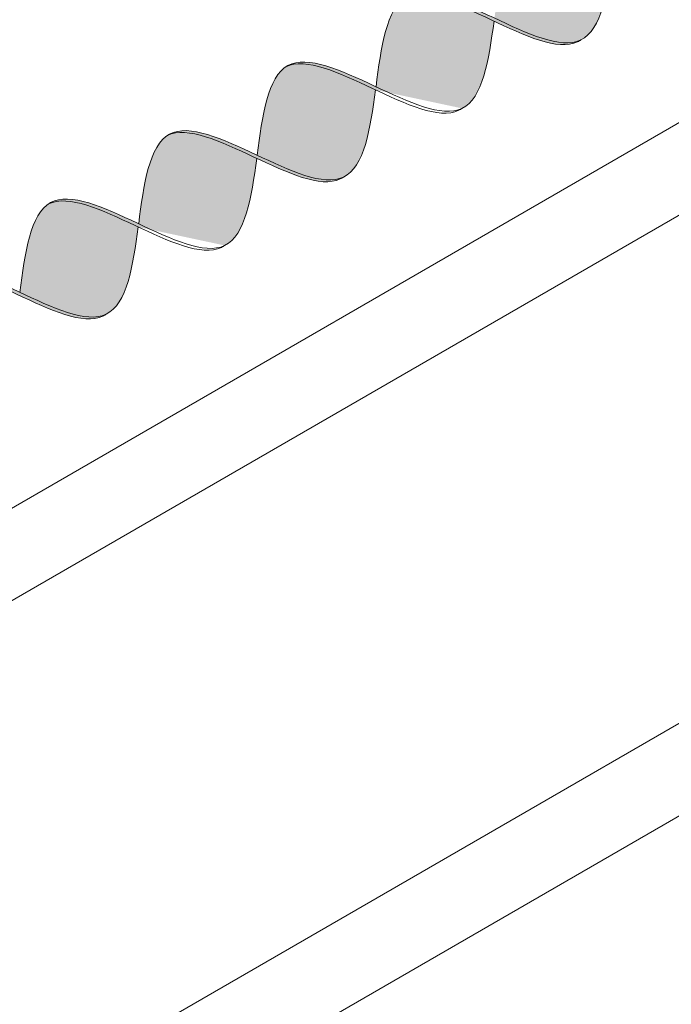
# Model space of a CAD drawing. Units: millimetres. Extents: x 0 to 7771, y 0 to 3188.
# Drawn here: x 4332 to 4335, y 1912 to 1916 of the extents above; entities that cross this region are included whole.
import ezdxf
from ezdxf import colors
from ezdxf.entities.mleader import LeaderData, LeaderLine
from ezdxf.math import Vec2, Vec3

# ---------------------------------------------------------------- set-up
doc = ezdxf.new("R2010")
doc.units = ezdxf.units.MM
for name, color, linetype, lineweight, true_color in [('01 PROIEZIONI', 7, 'Continuous', 5, 0x6e6e6e), ('01 PROIEZIONI SOTTILI', 7, 'Continuous', 0, 0xa1a1a1), ('02 MAPEI STEEL BAR', 150, 'Continuous', 5, 0x007fff), ('14 RETINI', 7, 'Continuous', 0, 0x9c9c9c), ('15', 9, 'Continuous', 5, 0x808080), ('x-rif-muratura-ita$0$04 MAPEWRAP 11 12', 150, 'Continuous', 5, 0x007fff)]:
    doc.layers.add(name, color=color, linetype=linetype, lineweight=lineweight, true_color=true_color)
doc.styles.add('x-rif-muratura-ita$0$Standard', font='arial.ttf')

# ---------------------------------------------------------------- blocks, each defined once
blk = doc.blocks.new('MURO ASSONOMETRIA')
at = {"layer": '01 PROIEZIONI'}
for points in [[(3840.065, 2817.215), (3850.457, 2823.215), (3850.457, 2817.715), (3840.065, 2811.715)], [(3840.065, 2810.715), (3856.303, 2820.09), (3856.303, 2814.59), (3840.065, 2805.215)], [(3840.065, 2804.215), (3850.457, 2810.215), (3850.457, 2804.715), (3840.065, 2798.715)]]:
    blk.add_lwpolyline(points, dxfattribs=at)
blk = doc.blocks.new('MAPEI STEEL BAR')
at = {"layer": '14 RETINI', "true_color": 0xf5f5f5}
h = blk.add_hatch(color=7, dxfattribs=at)
h.dxf.hatch_style = 1
edge = h.paths.add_edge_path()
edge.add_spline(control_points=[(4226.8943, 1716.3538), (4227.0907, 1716.1021), (4227.471, 1715.6262), (4227.8212, 1716.1308), (4227.9918, 1716.3758)], knot_values=[5.142569, 5.142569, 5.142569, 5.142569, 5.90579, 6.626223, 6.626223, 6.626223, 6.626223], degree=3, periodic=0)
edge.add_spline(control_points=[(4227.9918, 1716.3758), (4227.8051, 1716.6216), (4227.6144, 1716.8681), (4227.4319, 1716.8808)], knot_values=[7.387627, 7.387627, 7.387627, 7.387627, 8.117677, 8.117677, 8.117677, 8.117677], degree=3, periodic=0)
edge.add_spline(control_points=[(4227.4319, 1716.8808), (4227.073, 1716.8545), (4226.7375, 1715.8729), (4226.3718, 1715.872), (4226.3615, 1715.8727)], knot_values=[5.864104, 5.864104, 5.864104, 5.864104, 7.306185, 7.34787, 7.34787, 7.34787, 7.34787], degree=3, periodic=0)
h = blk.add_hatch(color=7, dxfattribs=at)
h.dxf.hatch_style = 1
edge = h.paths.add_edge_path()
edge.add_spline(control_points=[(4228.0075, 1716.3557), (4228.183, 1716.6077), (4228.3588, 1716.8664), (4228.5433, 1716.8799)], knot_values=[6.606455, 6.606455, 6.606455, 6.606455, 7.34787, 7.34787, 7.34787, 7.34787], degree=3, periodic=0)
edge.add_spline(control_points=[(4228.5433, 1716.8799), (4228.5368, 1716.8804), (4228.1668, 1716.8891), (4227.8316, 1715.8989), (4227.4733, 1715.8718), (4227.4729, 1715.8718)], knot_values=[5.904341, 5.904341, 5.904341, 5.904341, 5.930539, 7.386178, 7.387627, 7.387627, 7.387627, 7.387627], degree=3, periodic=0)
edge.add_spline(control_points=[(4227.4729, 1715.8718), (4227.4832, 1715.8711), (4227.6662, 1715.8716), (4227.8416, 1716.1175), (4228.0075, 1716.3557)], knot_values=[5.864104, 5.864104, 5.864104, 5.864104, 5.90579, 6.606455, 6.606455, 6.606455, 6.606455], degree=3, periodic=0)
h = blk.add_hatch(color=7, dxfattribs=at)
h.dxf.hatch_style = 1
edge = h.paths.add_edge_path()
edge.add_spline(control_points=[(4228.5433, 1716.8799), (4228.3588, 1716.8664), (4228.183, 1716.6077), (4228.0075, 1716.3557)], knot_values=[6.606455, 6.606455, 6.606455, 6.606455, 7.34787, 7.34787, 7.34787, 7.34787], degree=3, periodic=0)
edge.add_spline(control_points=[(4228.0075, 1716.3557), (4228.2038, 1716.104), (4228.5835, 1715.6289), (4228.9331, 1716.1309), (4229.1031, 1716.3751)], knot_values=[5.142569, 5.142569, 5.142569, 5.142569, 5.90579, 6.623653, 6.623653, 6.623653, 6.623653], degree=3, periodic=0)
edge.add_spline(control_points=[(4229.1031, 1716.3751), (4228.9165, 1716.6208), (4228.7258, 1716.8672), (4228.5433, 1716.8799)], knot_values=[7.387627, 7.387627, 7.387627, 7.387627, 8.117534, 8.117534, 8.117534, 8.117534], degree=3, periodic=0)
h = blk.add_hatch(color=7, dxfattribs=at)
h.dxf.hatch_style = 1
edge = h.paths.add_edge_path()
edge.add_spline(control_points=[(4228.5861, 1715.8737), (4228.5964, 1715.873), (4228.9621, 1715.874), (4229.2976, 1716.8556), (4229.6565, 1716.8818)], knot_values=[5.864104, 5.864104, 5.864104, 5.864104, 5.90579, 7.34787, 7.34787, 7.34787, 7.34787], degree=3, periodic=0)
edge.add_spline(control_points=[(4229.6565, 1716.8818), (4229.6499, 1716.8823), (4229.4592, 1716.8868), (4229.2778, 1716.626), (4229.1031, 1716.3751)], knot_values=[6.623653, 6.623653, 6.623653, 6.623653, 6.649851, 7.387627, 7.387627, 7.387627, 7.387627], degree=3, periodic=0)
edge.add_spline(control_points=[(4229.1031, 1716.3751), (4228.9331, 1716.1309), (4228.7633, 1715.8871), (4228.5864, 1715.8738), (4228.5861, 1715.8737)], knot_values=[5.904341, 5.904341, 5.904341, 5.904341, 6.622204, 6.623653, 6.623653, 6.623653, 6.623653], degree=3, periodic=0)
h = blk.add_hatch(color=7, dxfattribs=at)
h.dxf.hatch_style = 1
edge = h.paths.add_edge_path()
edge.add_spline(control_points=[(4230.2164, 1716.3768), (4230.0297, 1716.6226), (4229.839, 1716.8691), (4229.6565, 1716.8818)], knot_values=[7.387627, 7.387627, 7.387627, 7.387627, 8.117677, 8.117677, 8.117677, 8.117677], degree=3, periodic=0)
edge.add_spline(control_points=[(4229.6565, 1716.8818), (4229.2976, 1716.8556), (4228.9621, 1715.874), (4228.5964, 1715.873), (4228.5861, 1715.8737)], knot_values=[5.864104, 5.864104, 5.864104, 5.864104, 7.306185, 7.34787, 7.34787, 7.34787, 7.34787], degree=3, periodic=0)
edge.add_spline(control_points=[(4229.1189, 1716.3548), (4229.3149, 1716.1036), (4229.5102, 1715.8592), (4229.6975, 1715.8729)], knot_values=[5.142569, 5.142569, 5.142569, 5.142569, 5.904341, 5.904341, 5.904341, 5.904341], degree=3, periodic=0)
edge.add_spline(control_points=[(4229.6975, 1715.8729), (4229.6979, 1715.8729), (4229.8754, 1715.8863), (4230.0458, 1716.1318), (4230.2164, 1716.3768)], knot_values=[5.904341, 5.904341, 5.904341, 5.904341, 5.90579, 6.626223, 6.626223, 6.626223, 6.626223], degree=3, periodic=0)
h = blk.add_hatch(color=7, dxfattribs=at)
h.dxf.hatch_style = 1
edge = h.paths.add_edge_path()
edge.add_spline(control_points=[(4230.2321, 1716.3567), (4230.4076, 1716.6087), (4230.5834, 1716.8675), (4230.7679, 1716.881)], knot_values=[6.606455, 6.606455, 6.606455, 6.606455, 7.34787, 7.34787, 7.34787, 7.34787], degree=3, periodic=0)
edge.add_spline(control_points=[(4230.7679, 1716.881), (4230.7614, 1716.8814), (4230.5713, 1716.8859), (4230.3904, 1716.6269), (4230.2164, 1716.3768)], knot_values=[6.626223, 6.626223, 6.626223, 6.626223, 6.652421, 7.387627, 7.387627, 7.387627, 7.387627], degree=3, periodic=0)
edge.add_spline(control_points=[(4230.2164, 1716.3768), (4230.0458, 1716.1318), (4229.8754, 1715.8863), (4229.6979, 1715.8729), (4229.6975, 1715.8729)], knot_values=[5.904341, 5.904341, 5.904341, 5.904341, 6.624774, 6.626223, 6.626223, 6.626223, 6.626223], degree=3, periodic=0)
edge.add_spline(control_points=[(4229.6975, 1715.8729), (4229.7078, 1715.8722), (4229.8908, 1715.8726), (4230.0662, 1716.1186), (4230.2321, 1716.3567)], knot_values=[5.864104, 5.864104, 5.864104, 5.864104, 5.90579, 6.606455, 6.606455, 6.606455, 6.606455], degree=3, periodic=0)
h = blk.add_hatch(color=7, dxfattribs=at)
h.dxf.hatch_style = 1
edge = h.paths.add_edge_path()
edge.add_spline(control_points=[(4230.7679, 1716.881), (4230.5834, 1716.8675), (4230.4076, 1716.6087), (4230.2321, 1716.3567)], knot_values=[6.606455, 6.606455, 6.606455, 6.606455, 7.34787, 7.34787, 7.34787, 7.34787], degree=3, periodic=0)
edge.add_spline(control_points=[(4230.2321, 1716.3567), (4230.4284, 1716.105), (4230.8081, 1715.6299), (4231.1577, 1716.132), (4231.3277, 1716.3761)], knot_values=[5.142569, 5.142569, 5.142569, 5.142569, 5.90579, 6.623653, 6.623653, 6.623653, 6.623653], degree=3, periodic=0)
edge.add_spline(control_points=[(4231.3277, 1716.3761), (4231.1411, 1716.6218), (4230.9505, 1716.8683), (4230.7679, 1716.881)], knot_values=[7.387627, 7.387627, 7.387627, 7.387627, 8.117534, 8.117534, 8.117534, 8.117534], degree=3, periodic=0)
h = blk.add_hatch(color=7, dxfattribs=at)
h.dxf.hatch_style = 1
edge = h.paths.add_edge_path()
edge.add_spline(control_points=[(4230.8107, 1715.8748), (4230.821, 1715.8741), (4231.1867, 1715.875), (4231.5222, 1716.8566), (4231.8811, 1716.8829)], knot_values=[5.864104, 5.864104, 5.864104, 5.864104, 5.90579, 7.34787, 7.34787, 7.34787, 7.34787], degree=3, periodic=0)
edge.add_spline(control_points=[(4231.8811, 1716.8829), (4231.8745, 1716.8833), (4231.6838, 1716.8878), (4231.5024, 1716.6271), (4231.3277, 1716.3761)], knot_values=[6.623653, 6.623653, 6.623653, 6.623653, 6.649851, 7.387627, 7.387627, 7.387627, 7.387627], degree=3, periodic=0)
edge.add_spline(control_points=[(4231.3277, 1716.3761), (4231.1577, 1716.132), (4230.9879, 1715.8881), (4230.811, 1715.8748), (4230.8107, 1715.8748)], knot_values=[5.904341, 5.904341, 5.904341, 5.904341, 6.622204, 6.623653, 6.623653, 6.623653, 6.623653], degree=3, periodic=0)
h = blk.add_hatch(color=7, dxfattribs=at)
h.dxf.hatch_style = 1
edge = h.paths.add_edge_path()
edge.add_spline(control_points=[(4232.441, 1716.3779), (4232.2543, 1716.6236), (4232.0636, 1716.8702), (4231.8811, 1716.8829)], knot_values=[7.387627, 7.387627, 7.387627, 7.387627, 8.117677, 8.117677, 8.117677, 8.117677], degree=3, periodic=0)
edge.add_spline(control_points=[(4231.8811, 1716.8829), (4231.5222, 1716.8566), (4231.1867, 1715.875), (4230.821, 1715.8741), (4230.8107, 1715.8748)], knot_values=[5.864104, 5.864104, 5.864104, 5.864104, 7.306185, 7.34787, 7.34787, 7.34787, 7.34787], degree=3, periodic=0)
edge.add_spline(control_points=[(4231.3435, 1716.3559), (4231.5399, 1716.1041), (4231.9202, 1715.6282), (4232.2704, 1716.1328), (4232.441, 1716.3779)], knot_values=[5.142569, 5.142569, 5.142569, 5.142569, 5.90579, 6.626223, 6.626223, 6.626223, 6.626223], degree=3, periodic=0)
h = blk.add_hatch(color=7, dxfattribs=at)
h.dxf.hatch_style = 1
edge = h.paths.add_edge_path()
edge.add_spline(control_points=[(4232.4567, 1716.3578), (4232.6322, 1716.6098), (4232.808, 1716.8685), (4232.9925, 1716.882)], knot_values=[6.606455, 6.606455, 6.606455, 6.606455, 7.34787, 7.34787, 7.34787, 7.34787], degree=3, periodic=0)
edge.add_spline(control_points=[(4232.9925, 1716.882), (4232.986, 1716.8825), (4232.7959, 1716.887), (4232.615, 1716.628), (4232.441, 1716.3779)], knot_values=[6.626223, 6.626223, 6.626223, 6.626223, 6.652421, 7.387627, 7.387627, 7.387627, 7.387627], degree=3, periodic=0)
edge.add_spline(control_points=[(4232.441, 1716.3779), (4232.2704, 1716.1328), (4232.1, 1715.8873), (4231.9225, 1715.8739), (4231.9221, 1715.8739)], knot_values=[5.904341, 5.904341, 5.904341, 5.904341, 6.624774, 6.626223, 6.626223, 6.626223, 6.626223], degree=3, periodic=0)
edge.add_spline(control_points=[(4231.9221, 1715.8739), (4231.9324, 1715.8732), (4232.1154, 1715.8737), (4232.2908, 1716.1196), (4232.4567, 1716.3578)], knot_values=[5.864104, 5.864104, 5.864104, 5.864104, 5.90579, 6.606455, 6.606455, 6.606455, 6.606455], degree=3, periodic=0)
at = {"layer": '02 MAPEI STEEL BAR'}
for points, knots in [([(4226.8943, 1716.3538), (4227.0907, 1716.1021), (4227.6595, 1715.3903), (4228.3317, 1717.3765), (4228.9099, 1716.6295), (4229.1032, 1716.3749)], [5.142569, 5.142569, 5.142569, 5.142569, 5.90579, 7.361429, 8.117677, 8.117677, 8.117677, 8.117677]), ([(4227.4729, 1715.8718), (4227.4832, 1715.8711), (4227.8489, 1715.8721), (4228.1845, 1716.8537), (4228.5433, 1716.8799)], [5.864104, 5.864104, 5.864104, 5.864104, 5.90579, 7.34787, 7.34787, 7.34787, 7.34787]), ([(4228.0075, 1716.3557), (4228.2038, 1716.104), (4228.7726, 1715.3922), (4229.4449, 1717.3784), (4230.023, 1716.6314), (4230.2164, 1716.3768)], [5.142569, 5.142569, 5.142569, 5.142569, 5.90579, 7.361429, 8.117677, 8.117677, 8.117677, 8.117677]), ([(4228.5861, 1715.8737), (4228.5964, 1715.873), (4228.9621, 1715.874), (4229.2976, 1716.8556), (4229.6565, 1716.8818)], [5.864104, 5.864104, 5.864104, 5.864104, 5.90579, 7.34787, 7.34787, 7.34787, 7.34787]), ([(4229.1189, 1716.3548), (4229.3153, 1716.1031), (4229.8841, 1715.3914), (4230.5563, 1717.3776), (4231.1345, 1716.6305), (4231.3278, 1716.376)], [5.142569, 5.142569, 5.142569, 5.142569, 5.90579, 7.361429, 8.117677, 8.117677, 8.117677, 8.117677]), ([(4229.6975, 1715.8729), (4229.7078, 1715.8722), (4230.0735, 1715.8731), (4230.4091, 1716.8547), (4230.7679, 1716.881)], [5.864104, 5.864104, 5.864104, 5.864104, 5.90579, 7.34787, 7.34787, 7.34787, 7.34787]), ([(4230.2321, 1716.3567), (4230.4284, 1716.105), (4230.9972, 1715.3933), (4231.6695, 1717.3795), (4232.2476, 1716.6324), (4232.441, 1716.3779)], [5.142569, 5.142569, 5.142569, 5.142569, 5.90579, 7.361429, 8.117677, 8.117677, 8.117677, 8.117677]), ([(4230.8107, 1715.8748), (4230.821, 1715.8741), (4231.1867, 1715.875), (4231.5222, 1716.8566), (4231.8811, 1716.8829)], [5.864104, 5.864104, 5.864104, 5.864104, 5.90579, 7.34787, 7.34787, 7.34787, 7.34787]), ([(4231.3435, 1716.3559), (4231.5399, 1716.1041), (4232.1087, 1715.3924), (4232.7809, 1717.3786), (4233.3591, 1716.6316), (4233.5524, 1716.377)], [5.142569, 5.142569, 5.142569, 5.142569, 5.90579, 7.361429, 8.117677, 8.117677, 8.117677, 8.117677]), ([(4231.9221, 1715.8739), (4231.9324, 1715.8732), (4232.2981, 1715.8741), (4232.6337, 1716.8557), (4232.9925, 1716.882)], [5.864104, 5.864104, 5.864104, 5.864104, 5.90579, 7.34787, 7.34787, 7.34787, 7.34787])]:
    blk.add_open_spline(points, degree=3, knots=knots, dxfattribs=at)
blk = doc.blocks.new('x-rif-muratura-ita')
at = {"layer": 'x-rif-muratura-ita$0$04 MAPEWRAP 11 12'}
ml = blk.add_multileader_mtext('Standard', dxfattribs=at)
ml.set_content('', color=256, style='x-rif-muratura-ita$0$Standard')
ml.set_leader_properties()
ml.build(insert=Vec2(0, 0))
ctx = ml.context
ctx.base_point, ctx.plane_origin = Vec3(3804.2081, 1324.1032), Vec3(3796.2081, 1303.8308)
notes = []
notes.append((ctx, [(0, (0, 0, 0), (0, 0), (1, 0), 1, [])]))
ctx.mtext.insert, ctx.mtext.flow_direction = Vec3(3806.2081, 1326.1032), 5
for ctx, leaders in notes:
    for number, flags, end, landing, length, lines in leaders:
        leader = LeaderData()
        leader.index, (leader.has_last_leader_line, leader.has_dogleg_vector, leader.attachment_direction) = number, flags
        leader.last_leader_point, leader.dogleg_vector, leader.dogleg_length = Vec3(end), Vec3(landing), length
        for number, points, colour, breaks in lines:
            line = LeaderLine()
            line.index, line.vertices, line.color, line.breaks = number, Vec3.list(points), colors.encode_raw_color(colour), breaks
            leader.lines.append(line)
        ctx.leaders.append(leader)
blk = doc.blocks.new('A$Cd49e127b')
at = {"layer": '15'}
blk.add_blockref('x-rif-muratura-ita', (-5, -292), dxfattribs=at)

msp = doc.modelspace()

# ---------------------------------------------------------------- block references
at = {"layer": '01 PROIEZIONI', "xscale": 0.375, "yscale": 0.375, "zscale": 0.375}
msp.add_blockref('MURO ASSONOMETRIA', (2891.312, 859.2689), dxfattribs=at)
at = {"layer": '01 PROIEZIONI SOTTILI'}
msp.add_blockref('A$Cd49e127b', (3969.4458, 2154.2305), dxfattribs=at)
at = {"layer": '02 MAPEI STEEL BAR', "xscale": -0.5, "yscale": 0.5, "zscale": 0.5, "rotation": 30.02580583807497}
msp.add_blockref('MAPEI STEEL BAR', (6593.66, 2230.8202), dxfattribs=at)
at = {"layer": '15'}
msp.add_blockref('x-rif-muratura-ita', (3964.4458, 1862.2305), dxfattribs=at)

doc.saveas('drawing.dxf')
